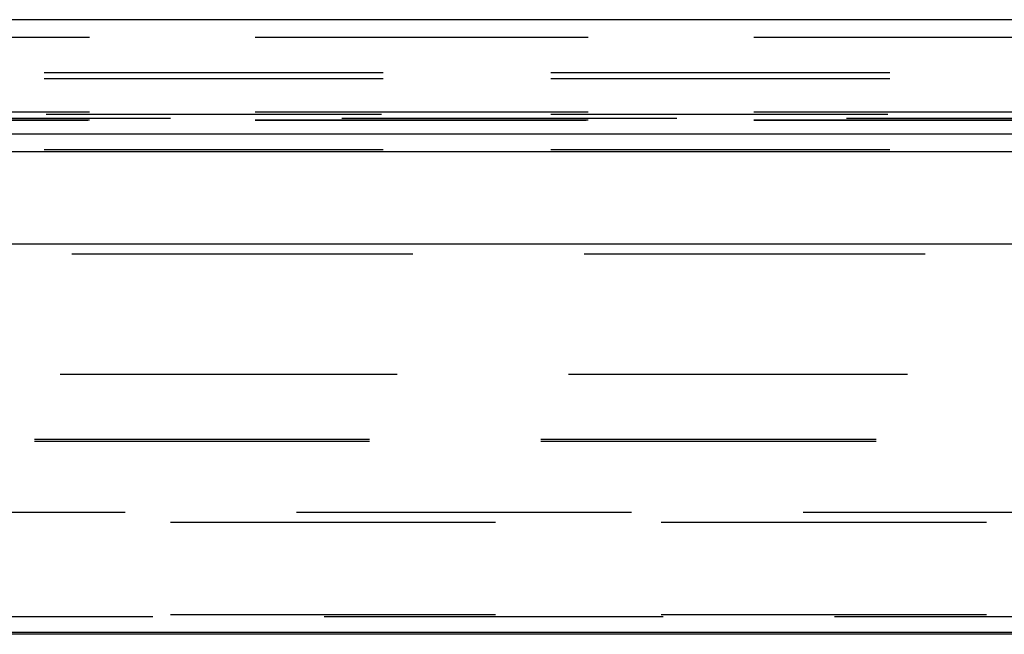
# Model space of a CAD drawing. Units: inches. Extents: x 0 to 11, y 0 to 11.2.
# Drawn here: x 8.5 to 8.9, y 2.7 to 2.9 of the extents above; entities that cross this region are included whole.
import ezdxf

# ---------------------------------------------------------------- set-up
doc = ezdxf.new("R2010")
doc.units = ezdxf.units.IN
doc.header["$MEASUREMENT"] = 0
doc.layers.add('Layer 1', color=7, linetype='Continuous')

msp = doc.modelspace()

# ---------------------------------------------------------------- linework, layer by layer
at = {"layer": 'Layer 1', "color": 7, "lineweight": 25}
for points in [[(8.88027, 2.93355), (5.6978, 2.93355)], [(8.4869, 2.92611), (8.34724, 2.92611)], [(8.69598, 2.92611), (8.55631, 2.92611)], [(8.90505, 2.92611), (8.7654, 2.92611)], [(8.61003, 2.91123), (8.46789, 2.91123)], [(8.82242, 2.91123), (8.68028, 2.91123)], [(8.61003, 2.90875), (8.46789, 2.90875)], [(8.82242, 2.90875), (8.68028, 2.90875)], [(8.4869, 2.89471), (8.34724, 2.89471)], [(8.69598, 2.89471), (8.55631, 2.89471)], [(8.90505, 2.89471), (8.7654, 2.89471)], [(8.4869, 2.89139), (8.34723, 2.89139)], [(8.34723, 2.89139), (8.48607, 2.89139)], [(8.38112, 2.89222), (8.52077, 2.89222)], [(8.46872, 2.89387), (8.60921, 2.89387)], [(8.69598, 2.89139), (8.55632, 2.89139)], [(8.55632, 2.89139), (8.69515, 2.89139)], [(8.59268, 2.89222), (8.73316, 2.89222)], [(8.68027, 2.89387), (8.82159, 2.89387)], [(8.90505, 2.89139), (8.7654, 2.89139)], [(8.7654, 2.89139), (8.90423, 2.89139)], [(8.80423, 2.89222), (8.94472, 2.89222)], [(5.69863, 2.88562), (8.91167, 2.88562)], [(8.88026, 2.87817), (5.00527, 2.87817)], [(8.61002, 2.87899), (8.46789, 2.87899)], [(8.82241, 2.87899), (8.68027, 2.87899)], [(9.19429, 2.83934), (4.69124, 2.83934)], [(8.62243, 2.8352), (8.47946, 2.8352)], [(8.83729, 2.8352), (8.69432, 2.8352)], [(8.4745, 2.78479), (8.61582, 2.78479)], [(8.68771, 2.78479), (8.82985, 2.78479)], [(8.46375, 2.75669), (8.60425, 2.75669)], [(8.46376, 2.75752), (8.60424, 2.75752)], [(8.67614, 2.75752), (8.81663, 2.75752)], [(8.67614, 2.75669), (8.81663, 2.75669)], [(8.36128, 2.72694), (8.50177, 2.72694)], [(8.57367, 2.72694), (8.71416, 2.72694)], [(8.78606, 2.72694), (8.92655, 2.72694)], [(8.52078, 2.72281), (8.65713, 2.72281)], [(8.72655, 2.72281), (8.86291, 2.72281)], [(8.52078, 2.68397), (8.65713, 2.68397)], [(8.72655, 2.68397), (8.86291, 2.68397)], [(8.3712, 2.68314), (8.51334, 2.68314)], [(8.58524, 2.68314), (8.72738, 2.68314)], [(8.79928, 2.68314), (8.94142, 2.68314)], [(9.19925, 2.67653), (4.68628, 2.67653)], [(9.19925, 2.6757), (4.68628, 2.6757)]]:
    msp.add_lwpolyline(points, dxfattribs=at)

doc.saveas('drawing.dxf')
